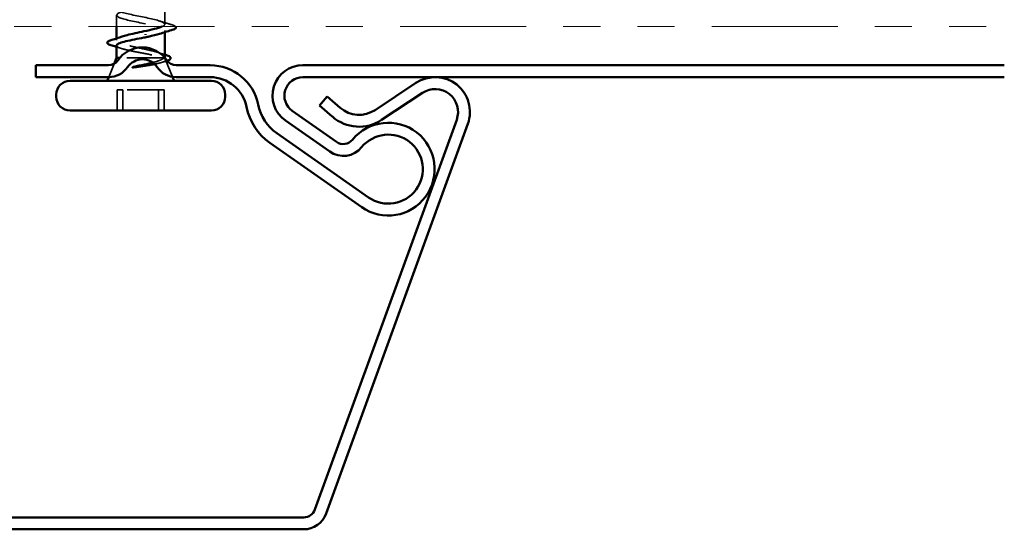
# Model space of a CAD drawing. Units: inches. Extents: x -69 to 34, y -19 to 46.
# Drawn here: x 19 to 22, y 12 to 13 of the extents above; entities that cross this region are included whole.
import ezdxf

# ---------------------------------------------------------------- set-up
doc = ezdxf.new("R2010")
doc.units = ezdxf.units.IN
doc.header["$LTSCALE"] = 2
doc.header["$MEASUREMENT"] = 0
doc.linetypes.add('DASHED', pattern=[0.2067, 0.1654, -0.0413])
doc.linetypes.add('DOUBLE_DASH_CHAIN', pattern=[1.2403, 0.6614, -0.0827, 0.1654, -0.0827, 0.1654, -0.0827])
doc.layers.add('Hidden (ANSI)', color=7, linetype='DASHED', lineweight=35)
doc.layers.add('Visible (ANSI)', color=7, linetype='Continuous', lineweight=50)

msp = doc.modelspace()

# ---------------------------------------------------------------- linework, layer by layer
at = {"layer": 'Hidden (ANSI)', "ltscale": 0.031848}
msp.add_line((19.24537, 13.48098), (19.24537, 13.51453), dxfattribs=at)
at = {"layer": 'Hidden (ANSI)', "ltscale": 0.029378}
msp.add_line((19.11537, 13.47453), (19.11537, 13.50548), dxfattribs=at)
at = {"layer": 'Hidden (ANSI)', "ltscale": 0.004078}
msp.add_line((19.24537, 13.4596), (19.24537, 13.46398), dxfattribs=at)
at = {"layer": 'Hidden (ANSI)', "ltscale": 0.004504}
msp.add_line((19.11537, 13.4382), (19.11537, 13.44303), dxfattribs=at)
at = {"layer": 'Hidden (ANSI)', "ltscale": 0.145387}
msp.add_line((19.24298, 13.39053), (19.12394, 13.39053), dxfattribs=at)
at = {"layer": 'Hidden (ANSI)', "ltscale": 0.047011}
msp.add_line((19.24752, 13.38519), (19.26602, 13.33932), dxfattribs=at)
at = {"layer": 'Hidden (ANSI)', "ltscale": 0.036915}
msp.add_line((19.10893, 13.37458), (19.0944, 13.33853), dxfattribs=at)
at = {"layer": 'Hidden (ANSI)', "ltscale": 0.053232}
for p, q in [((19.11672, 13.24853), (19.11672, 13.30453)), ((19.13205, 13.24853), (19.13205, 13.30453)), ((19.22868, 13.24853), (19.22868, 13.30453)), ((19.24401, 13.24853), (19.24401, 13.30453))]:
    msp.add_line(p, q, dxfattribs=at)
at = {"layer": 'Hidden (ANSI)', "ltscale": 0.107515}
for p, q in [((19.13205, 13.30453), (19.11672, 13.30453)), ((19.24401, 13.30453), (19.13205, 13.30453))]:
    msp.add_line(p, q, dxfattribs=at)
at = {"layer": 'Hidden (ANSI)', "ltscale": 1.119775}
msp.add_open_spline([(19.23762, 13.47453), (19.24062, 13.4758), (19.24284, 13.47708), (19.24408, 13.47835), (19.24938, 13.48379), (19.23653, 13.48923), (19.2135, 13.49467), (19.19048, 13.50011), (19.15894, 13.50555), (19.13848, 13.51098), (19.11801, 13.51642), (19.11009, 13.52186), (19.11964, 13.5273), (19.12919, 13.53274), (19.15551, 13.53818), (19.18227, 13.54362), (19.20902, 13.54906), (19.23427, 13.5545), (19.24234, 13.55994), (19.25041, 13.56538), (19.24072, 13.57082), (19.21928, 13.57626), (19.19784, 13.5817), (19.1662, 13.58713), (19.14401, 13.59257), (19.12183, 13.59801), (19.11069, 13.60345), (19.11752, 13.60889), (19.12434, 13.61433), (19.14864, 13.61977), (19.17533, 13.62521), (19.20201, 13.63065), (19.22915, 13.63609), (19.2399, 13.64153), (19.25064, 13.64697), (19.24421, 13.65241), (19.22461, 13.65785), (19.205, 13.66328), (19.17362, 13.66872), (19.14997, 13.67416), (19.12631, 13.6796), (19.11208, 13.68504), (19.11611, 13.69048), (19.12014, 13.69592), (19.14214, 13.70136), (19.16845, 13.7068), (19.19476, 13.71224), (19.22348, 13.71768), (19.23678, 13.72312), (19.25007, 13.72856), (19.24698, 13.734), (19.22943, 13.73943), (19.21187, 13.74487), (19.18112, 13.75031), (19.15626, 13.75575), (19.13141, 13.76119), (19.11424, 13.76663), (19.11543, 13.77207), (19.11662, 13.77751), (19.13607, 13.78295), (19.16171, 13.78839), (19.18734, 13.79383), (19.21732, 13.79927), (19.23301, 13.80471), (19.24871, 13.81015), (19.249, 13.81558), (19.23369, 13.82102), (19.21839, 13.82646), (19.18861, 13.8319), (19.16284, 13.83734), (19.13706, 13.84278), (19.11716, 13.84822), (19.11549, 13.85366), (19.11382, 13.8591), (19.1305, 13.86454), (19.15517, 13.86998), (19.17985, 13.87542), (19.21073, 13.88086), (19.22865, 13.8863), (19.24657, 13.89173), (19.25023, 13.89717), (19.23735, 13.90261), (19.22448, 13.90805), (19.196, 13.91349), (19.16961, 13.91893), (19.14321, 13.92437), (19.1208, 13.92981), (19.11629, 13.93525), (19.11179, 13.94069), (19.1255, 13.94613), (19.14893, 13.95157), (19.17236, 13.95701), (19.2038, 13.96244), (19.22374, 13.96788), (19.24367, 13.97332), (19.25066, 13.97876), (19.24036, 13.9842), (19.23006, 13.98964), (19.20322, 13.99508), (19.1765, 14.00052), (19.14978, 14.00596), (19.12512, 14.0114), (19.11783, 14.01684), (19.11225, 14.021), (19.11713, 14.02515), (19.12953, 14.02931)], degree=3, knots=[0.9462628, 0.9462628, 0.9462628, 0.9462628, 1.2352769, 1.2352769, 1.2352769, 2.4705539, 2.4705539, 2.4705539, 3.7058308, 3.7058308, 3.7058308, 4.9411078, 4.9411078, 4.9411078, 6.1763847, 6.1763847, 6.1763847, 7.4116617, 7.4116617, 7.4116617, 8.6469386, 8.6469386, 8.6469386, 9.8822156, 9.8822156, 9.8822156, 11.1174925, 11.1174925, 11.1174925, 12.3527695, 12.3527695, 12.3527695, 13.5880464, 13.5880464, 13.5880464, 14.8233233, 14.8233233, 14.8233233, 16.0586003, 16.0586003, 16.0586003, 17.2938772, 17.2938772, 17.2938772, 18.5291542, 18.5291542, 18.5291542, 19.7644311, 19.7644311, 19.7644311, 20.9997081, 20.9997081, 20.9997081, 22.234985, 22.234985, 22.234985, 23.470262, 23.470262, 23.470262, 24.7055389, 24.7055389, 24.7055389, 25.9408158, 25.9408158, 25.9408158, 27.1760928, 27.1760928, 27.1760928, 28.4113697, 28.4113697, 28.4113697, 29.6466467, 29.6466467, 29.6466467, 30.8819236, 30.8819236, 30.8819236, 32.1172006, 32.1172006, 32.1172006, 33.3524775, 33.3524775, 33.3524775, 34.5877545, 34.5877545, 34.5877545, 35.8230314, 35.8230314, 35.8230314, 37.0583084, 37.0583084, 37.0583084, 38.2935853, 38.2935853, 38.2935853, 39.5288622, 39.5288622, 39.5288622, 40.7641392, 40.7641392, 40.7641392, 41.9994161, 41.9994161, 41.9994161, 42.9436139, 42.9436139, 42.9436139, 42.9436139], dxfattribs=at)
at = {"layer": 'Hidden (ANSI)', "ltscale": 0.282993}
msp.add_open_spline([(19.13005, 13.51453), (19.12816, 13.51393), (19.12643, 13.51333), (19.12489, 13.51272), (19.11094, 13.50729), (19.11314, 13.50185), (19.13012, 13.49641), (19.14709, 13.49097), (19.17763, 13.48553), (19.20275, 13.48009), (19.22788, 13.47465), (19.24579, 13.46921), (19.24536, 13.46377), (19.24513, 13.4609), (19.2398, 13.45803), (19.23108, 13.45516)], degree=3, knots=[-5.2612214, -5.2612214, -5.2612214, -5.2612214, -5.1244737, -5.1244737, -5.1244737, -3.8891967, -3.8891967, -3.8891967, -2.6539198, -2.6539198, -2.6539198, -1.4186428, -1.4186428, -1.4186428, -0.7666061, -0.7666061, -0.7666061, -0.7666061], dxfattribs=at)
at = {"layer": 'Hidden (ANSI)', "ltscale": 0.031888}
msp.add_open_spline([(19.23139, 13.48981), (19.2418, 13.4864), (19.25246, 13.48317), (19.26315, 13.48004)], degree=3, dxfattribs=at)
at = {"layer": 'Hidden (ANSI)', "ltscale": 0.03531}
msp.add_open_spline([(19.26315, 13.48004), (19.26821, 13.47855), (19.27177, 13.47709), (19.27406, 13.47514), (19.27435, 13.47484), (19.27459, 13.47453)], degree=3, knots=[0, 0, 0, 0, 0.080682059, 0.080682059, 0.094092254, 0.094092254, 0.094092254, 0.094092254], dxfattribs=at)
at = {"layer": 'Hidden (ANSI)', "ltscale": 0.242834}
msp.add_open_spline([(19.24537, 13.39433), (19.24537, 13.39492), (19.24519, 13.3955), (19.24375, 13.39795), (19.24096, 13.3998), (19.23228, 13.40352), (19.22649, 13.40536), (19.21268, 13.40908), (19.2048, 13.41092), (19.18802, 13.41464), (19.17929, 13.41648), (19.16216, 13.4202), (19.15394, 13.42204), (19.13916, 13.42576), (19.13274, 13.4276), (19.1226, 13.43132), (19.11898, 13.43317), (19.11508, 13.43689), (19.11484, 13.43873), (19.11779, 13.44245), (19.12096, 13.44429), (19.1271, 13.44674), (19.12871, 13.44732), (19.13045, 13.44791)], degree=3, knots=[0.0460835, 0.0460835, 0.0460835, 0.0460835, 0.06748173, 0.06748173, 0.13496346, 0.13496346, 0.20244519, 0.20244519, 0.26992692, 0.26992692, 0.33740864, 0.33740864, 0.40489037, 0.40489037, 0.4723721, 0.4723721, 0.53985383, 0.53985383, 0.60733556, 0.60733556, 0.67481729, 0.67481729, 0.69610838, 0.69610838, 0.69610838, 0.69610838], dxfattribs=at)
at = {"layer": 'Hidden (ANSI)', "ltscale": 0.168102}
msp.add_open_spline([(19.11537, 13.42377), (19.11537, 13.42263), (19.11619, 13.42149), (19.12017, 13.41869), (19.12414, 13.41705), (19.13487, 13.41375), (19.14153, 13.41211), (19.15664, 13.40881), (19.16494, 13.40717), (19.18208, 13.40387), (19.19075, 13.40223), (19.20727, 13.39893), (19.21495, 13.3973), (19.22505, 13.39479), (19.22819, 13.39394), (19.23377, 13.39223), (19.2362, 13.39138), (19.23823, 13.39053)], degree=3, knots=[0.28784433, 0.28784433, 0.28784433, 0.28784433, 0.33435708, 0.33435708, 0.4012285, 0.4012285, 0.46809992, 0.46809992, 0.53497133, 0.53497133, 0.60184275, 0.60184275, 0.66871417, 0.66871417, 0.70324308, 0.70324308, 0.737772, 0.737772, 0.737772, 0.737772], dxfattribs=at)
at = {"layer": 'Hidden (ANSI)', "ltscale": 0.012886}
msp.add_open_spline([(19.12822, 13.4158), (19.12397, 13.41717), (19.11968, 13.4185), (19.11537, 13.41981)], degree=3, dxfattribs=at)
at = {"layer": 'Hidden (ANSI)', "ltscale": 0.015281}
msp.add_open_spline([(19.23028, 13.40404), (19.23525, 13.40237), (19.24029, 13.40075), (19.24537, 13.39916)], degree=3, dxfattribs=at)
at = {"layer": 'Hidden (ANSI)', "ltscale": 0.054266}
msp.add_open_spline([(19.2127, 13.37776), (19.21394, 13.37808), (19.21515, 13.37841), (19.22337, 13.38067), (19.22938, 13.38263), (19.23844, 13.38657), (19.24151, 13.38853), (19.24298, 13.39053)], degree=3, knots=[0.13800074, 0.13800074, 0.13800074, 0.13800074, 0.1494652, 0.1494652, 0.21768686, 0.21768686, 0.28372234, 0.28372234, 0.28372234, 0.28372234], dxfattribs=at)
at = {"layer": 'Hidden (ANSI)', "ltscale": 0.098913}
msp.add_open_spline([(19.23823, 13.39053), (19.24271, 13.38903), (19.24566, 13.38756), (19.24825, 13.38459), (19.24779, 13.38312), (19.24337, 13.38016), (19.23938, 13.37869), (19.22938, 13.37602), (19.22391, 13.37483), (19.21774, 13.37365)], degree=3, knots=[0, 0, 0, 0, 0.06713685, 0.06713685, 0.13596331, 0.13596331, 0.20647998, 0.20647998, 0.26468221, 0.26468221, 0.26468221, 0.26468221], dxfattribs=at)
at = {"layer": 'Hidden (ANSI)', "ltscale": 0.009233}
msp.add_open_spline([(19.24712, 13.38122), (19.24402, 13.38028), (19.24093, 13.37933), (19.23785, 13.37836)], degree=3, dxfattribs=at)
at = {"layer": 'Hidden (ANSI)', "ltscale": 0.006676}
msp.add_open_spline([(19.24298, 13.39053), (19.2436, 13.39103), (19.2441, 13.39153), (19.24448, 13.39203)], degree=3, dxfattribs=at)
at = {"layer": 'Hidden (ANSI)', "ltscale": 0.008504}
msp.add_open_spline([(19.2517, 13.38273), (19.25032, 13.38222), (19.24879, 13.38172), (19.24712, 13.38122)], degree=3, dxfattribs=at)
at = {"layer": 'Visible (ANSI)', "color": 30, "linetype": 'DOUBLE_DASH_CHAIN', "lineweight": 18, "ltscale": 0.257013, "true_color": 0xff8000}
msp.add_line((8.11992, 13.47453), (21.50842, 13.47453), dxfattribs=at)
at = {"layer": 'Visible (ANSI)'}
for p, q in [((19.11537, 13.44303), (19.11537, 13.47453)), ((19.24537, 13.39433), (19.24537, 13.4596)), ((19.11537, 13.39053), (19.11537, 13.42377)), ((19.11537, 13.39053), (19.10893, 13.37458)), ((19.12394, 13.39053), (19.11537, 13.39053)), ((19.37087, 13.32853), (18.98987, 13.32853)), ((19.0944, 13.33853), (19.09037, 13.32853)), ((19.26602, 13.33932), (19.27037, 13.32853)), ((18.95287, 13.28553), (18.95287, 13.29153)), ((19.40787, 13.28553), (19.40787, 13.29153)), ((19.37087, 13.24853), (18.98987, 13.24853))]:
    msp.add_line(p, q, dxfattribs=at)
at = {"layer": 'Visible (ANSI)', "color": 5, "true_color": 0x0000ff}
for p, q in [((19.09388, 13.37053), (18.89787, 13.37053)), ((18.89787, 13.37053), (18.89787, 13.33853)), ((19.36758, 13.37053), (19.27585, 13.37053)), ((21.50842, 13.37053), (19.61763, 13.37053)), ((18.89787, 13.33853), (19.09388, 13.33853)), ((19.27585, 13.33853), (19.36758, 13.33853)), ((19.61763, 13.33853), (21.50842, 13.33853)), ((19.92238, 13.32297), (19.81202, 13.24994)), ((19.66228, 13.26234), (19.68332, 13.28645)), ((19.718, 13.25619), (19.68332, 13.28645)), ((19.82968, 13.22325), (19.94004, 13.29628)), ((19.70816, 13.1641), (19.58895, 13.24757)), ((19.66228, 13.26234), (19.69697, 13.23208)), ((19.5706, 13.22136), (19.68981, 13.13789)), ((20.03214, 13.22366), (19.64995, 12.17359)), ((19.68002, 12.16264), (20.06221, 13.21272)), ((19.79452, 13.01452), (19.54708, 13.18778)), ((19.52873, 13.16156), (19.77617, 12.9883)), ((19.61987, 12.15253), (14.4595, 12.15253)), ((14.4595, 12.12053), (19.61987, 12.12053))]:
    msp.add_line(p, q, dxfattribs=at)
for centre, radius, start, end in [((19.18487, 13.33853), 0.0801, 34.27215, 145.72785), ((19.09388, 13.40053), 0.03, 270, 325.72785), ((19.18487, 13.33853), 0.0481, 34.27215, 145.72785), ((19.27585, 13.40053), 0.03, 214.27215, 270), ((19.09388, 13.40053), 0.062, 270, 325.72785), ((19.27585, 13.40053), 0.062, 214.27215, 270), ((19.36758, 13.23853), 0.132, 11.30773, 90), ((19.61763, 13.28853), 0.082, 90, 235), ((19.36758, 13.23853), 0.1, 11.30773, 90), ((19.61763, 13.28853), 0.05, 90, 235), ((19.97412, 13.24478), 0.09375, 340, 123.49173), ((19.97412, 13.24478), 0.06175, 340, 123.49173), ((19.61763, 13.28853), 0.155, 191.30773, 235), ((19.61763, 13.28853), 0.123, 191.30773, 235), ((19.76912, 13.31478), 0.07775, 228.9, 303.49173), ((19.76912, 13.31478), 0.10975, 228.9, 303.49173), ((19.84787, 13.0907), 0.125, 235, 140.61643), ((19.72652, 13.19032), 0.032, 235, 320.61643), ((19.84787, 13.0907), 0.093, 235, 140.61643), ((19.72652, 13.19032), 0.064, 235, 320.61643), ((19.61987, 12.18453), 0.032, 270, 340), ((19.61987, 12.18453), 0.064, 270, 340)]:
    msp.add_arc(centre, radius, start, end, dxfattribs=at)
at = {"layer": 'Visible (ANSI)'}
for centre, start, end in [((18.98987, 13.29153), 90, 180), ((19.37087, 13.29153), 0, 90), ((18.98987, 13.28553), 180, 270), ((19.37087, 13.28553), 270, 0)]:
    msp.add_arc(centre, 0.037, start, end, dxfattribs=at)
msp.add_ellipse((19.19311, 13.45353), major_axis=(0, -0.001), ratio=0.1356194, start_param=0.2520211, end_param=2.8895716, dxfattribs=at)
for points, knots in [([(19.13045, 13.44791), (19.13424, 13.44917), (19.13862, 13.45044), (19.15012, 13.45344), (19.15752, 13.45515), (19.17314, 13.4586), (19.18123, 13.46031), (19.18918, 13.46203)], [0.69610838, 0.69610838, 0.69610838, 0.69610838, 0.74229902, 0.74229902, 0.8048716, 0.8048716, 0.86744418, 0.86744418, 0.86744418, 0.86744418]), ([(19.27459, 13.47453), (19.27508, 13.4739), (19.27538, 13.4732), (19.27534, 13.47061), (19.27371, 13.46921), (19.26923, 13.46692), (19.26652, 13.46592), (19.26315, 13.46493)], [0.09409225, 0.09409225, 0.09409225, 0.09409225, 0.12137804, 0.12137804, 0.18811443, 0.18811443, 0.24184971, 0.24184971, 0.24184971, 0.24184971]), ([(19.10349, 13.42336), (19.09845, 13.42484), (19.09478, 13.42631), (19.09149, 13.4287), (19.09071, 13.42957), (19.08988, 13.43258), (19.09146, 13.4344), (19.09607, 13.43694), (19.09887, 13.43801), (19.10238, 13.43906)], [0, 0, 0, 0, 0.07516109, 0.07516109, 0.11306971, 0.11306971, 0.18463861, 0.18463861, 0.2398661, 0.2398661, 0.2398661, 0.2398661]), ([(19.18918, 13.44503), (19.18064, 13.44338), (19.17195, 13.44174), (19.1553, 13.43844), (19.14749, 13.43681), (19.13384, 13.4335), (19.12813, 13.43187), (19.11961, 13.42856), (19.11688, 13.42693), (19.11552, 13.42477), (19.11537, 13.42427), (19.11537, 13.42377)], [0, 0, 0, 0, 0.06687142, 0.06687142, 0.13374283, 0.13374283, 0.20061425, 0.20061425, 0.26748567, 0.26748567, 0.28784433, 0.28784433, 0.28784433, 0.28784433]), ([(19.23108, 13.45516), (19.22328, 13.45259), (19.21277, 13.45002), (19.20078, 13.44745), (19.197, 13.44665), (19.19312, 13.44584), (19.18918, 13.44503)], [-0.76660611, -0.76660611, -0.76660611, -0.76660611, -0.18336589, -0.18336589, -0.18336589, 0, 0, 0, 0]), ([(19.16198, 13.36642), (19.1716, 13.36845), (19.18143, 13.37048), (19.19865, 13.37428), (19.20602, 13.376), (19.2127, 13.37776)], [0, 0, 0, 0, 0.07588897, 0.07588897, 0.13800074, 0.13800074, 0.13800074, 0.13800074]), ([(19.24851, 13.39819), (19.25332, 13.3967), (19.25688, 13.39521), (19.26006, 13.39275), (19.26081, 13.39186), (19.26163, 13.3889), (19.26026, 13.38706), (19.25682, 13.38491), (19.2555, 13.38425), (19.25325, 13.38331), (19.2525, 13.38302), (19.2517, 13.38273)], [0, 0, 0, 0, 0.07041941, 0.07041941, 0.10552719, 0.10552719, 0.17046154, 0.17046154, 0.19983412, 0.19983412, 0.21302097, 0.21302097, 0.21302097, 0.21302097]), ([(19.16887, 13.36573), (19.16681, 13.36542), (19.1647, 13.36516), (19.16086, 13.36484), (19.15944, 13.3648), (19.1585, 13.36489), (19.15828, 13.36492), (19.15811, 13.36499), (19.15808, 13.36501), (19.15804, 13.36504), (19.15803, 13.36506), (19.15801, 13.36509), (19.15801, 13.3651), (19.15801, 13.36512), (19.15801, 13.36513), (19.15802, 13.36516), (19.15803, 13.36518), (19.15806, 13.36522), (19.15809, 13.36524), (19.15818, 13.36531), (19.15827, 13.36536), (19.15871, 13.36558), (19.15926, 13.36575), (19.1604, 13.36607), (19.16122, 13.36626), (19.16198, 13.36642)], [0, 0, 0, 0, 0.015878436, 0.015878436, 0.030496322, 0.030496322, 0.033768739, 0.033768739, 0.034516096, 0.034516096, 0.034934038, 0.034934038, 0.035218632, 0.035218632, 0.035484827, 0.035484827, 0.035833283, 0.035833283, 0.03649102, 0.03649102, 0.038229075, 0.038229075, 0.045138635, 0.045138635, 0.057165667, 0.057165667, 0.057165667, 0.057165667]), ([(19.21774, 13.37365), (19.21625, 13.37336), (19.21472, 13.37308), (19.2066, 13.3716), (19.19946, 13.37043), (19.18442, 13.36807), (19.17661, 13.3669), (19.16887, 13.36573)], [0.26468221, 0.26468221, 0.26468221, 0.26468221, 0.27868739, 0.27868739, 0.33737749, 0.33737749, 0.39716778, 0.39716778, 0.39716778, 0.39716778])]:
    msp.add_open_spline(points, degree=3, knots=knots, dxfattribs=at)
for points in [[(19.18918, 13.46203), (19.20949, 13.4662), (19.22779, 13.47036), (19.23762, 13.47453)], [(19.26315, 13.46493), (19.25246, 13.4618), (19.2418, 13.45857), (19.23139, 13.45516)], [(19.10238, 13.43906), (19.11184, 13.4419), (19.12126, 13.44482), (19.13045, 13.44791)], [(19.11537, 13.41981), (19.11142, 13.42101), (19.10746, 13.4222), (19.10349, 13.42336)], [(19.24448, 13.39203), (19.24507, 13.39279), (19.24537, 13.39356), (19.24537, 13.39433)], [(19.24537, 13.39916), (19.24641, 13.39884), (19.24746, 13.39851), (19.24851, 13.39819)]]:
    msp.add_open_spline(points, degree=3, dxfattribs=at)

doc.saveas('drawing.dxf')
